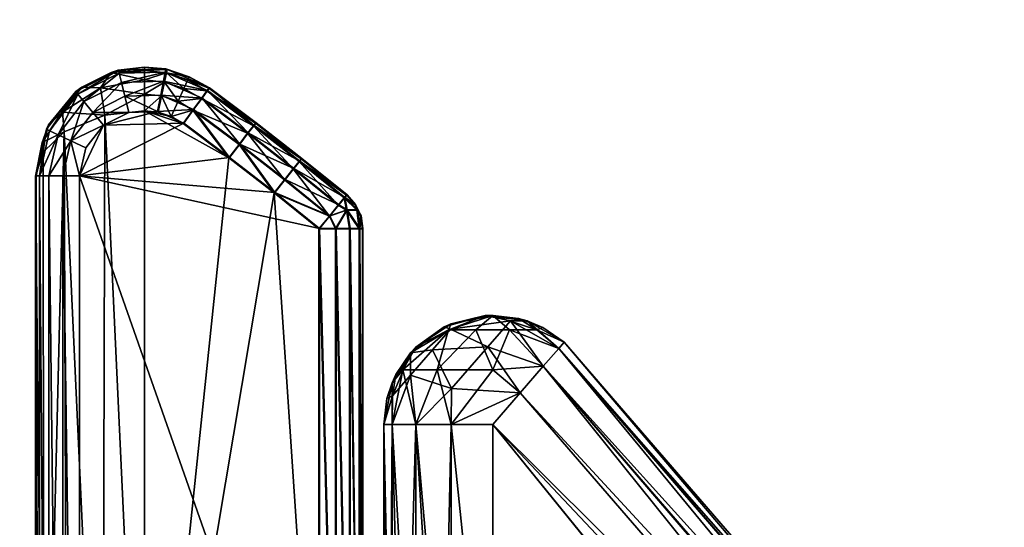
# Model space of a CAD drawing. Extents: x -496 to 95, y -43 to 255.
# Drawn here: x -3 to 2, y 169 to 171 of the extents above; entities that cross this region are included whole.
import ezdxf

# ---------------------------------------------------------------- set-up
doc = ezdxf.new("R2010")
doc.units = 0
doc.header["$MEASUREMENT"] = 0

msp = doc.modelspace()

# ---------------------------------------------------------------- linework, layer by layer
for points in [[(-4.571194, 114.490128, 22.6173), (30.84082, 209.50029, 16.0756), (-4.571882, 209.500031, 22.6173)], [(-4.571194, 114.490128, -22.6173), (-4.571882, 209.500031, -22.6173), (30.84082, 209.50029, -16.0756)], [(-2.213477, 112.114754, 22.1821), (30.84082, 209.50029, 16.0756), (-4.571194, 114.490128, 22.6173)], [(-2.230077, 112.138344, -22.1849), (-4.571194, 114.490128, -22.6173), (30.84082, 209.50029, -16.0756)], [(-0.779857, 109.296059, -21.917), (-2.230077, 112.138344, -22.1849), (30.84082, 209.50029, -16.0756)], [(-0.758456, 109.230057, 21.9132), (30.84082, 209.50029, 16.0756), (-2.213477, 112.114754, 22.1821)], [(-0.249232, 106.000061, -21.818899), (-0.779857, 109.296059, -21.917), (30.84082, 209.50029, -16.0756)], [(-0.249232, 106.000061, 21.818899), (30.84082, 209.50029, 16.0756), (-0.758456, 109.230057, 21.9132)], [(30.842331, 0.50029, 16.0756), (30.84082, 209.50029, 16.0756), (-0.249232, 106.000061, 21.818899)], [(30.84082, 209.50029, -16.0756), (30.842331, 0.50029, -16.0756), (-0.249232, 106.000061, -21.818899)], [(-2.248575, 171.046967, -569.675659), (-2.401188, 171.037964, -569.584839), (-2.248569, 171.06218, -569.599182)], [(-2.248569, 171.06218, -569.599182), (-2.401188, 171.037964, -569.584839), (-2.368366, 171.048599, -534.594666)], [(-2.248569, 171.06218, -569.599182), (-2.368366, 171.048599, -534.594666), (-2.149737, 171.054611, -534.594666)], [(-2.36466, 171.033798, -534.518127), (-2.149737, 171.054611, -534.594666), (-2.368366, 171.048599, -534.594666)], [(-2.36466, 171.033798, -534.518127), (-2.152633, 171.039719, -534.518127), (-2.149737, 171.054611, -534.594666)], [(-2.248569, 171.06218, -569.599182), (-2.143656, 171.051086, -569.599182), (-2.248575, 171.046967, -569.675659)], [(-2.143656, 171.051086, -569.599182), (-2.248569, 171.06218, -569.599182), (-2.149737, 171.054611, -534.594666)], [(-2.152633, 171.039719, -534.518127), (-1.949415, 170.966721, -534.594604), (-2.149737, 171.054611, -534.594666)], [(-2.043445, 171.018188, -569.599182), (-2.149737, 171.054611, -534.594666), (-1.949415, 170.966721, -534.594604)], [(-2.043445, 171.018188, -569.599182), (-2.143656, 171.051086, -569.599182), (-2.149737, 171.054611, -534.594666)], [(-2.553889, 170.938065, -534.518127), (-2.368366, 171.048599, -534.594666), (-2.563495, 170.94986, -534.594666)], [(-2.536204, 170.970749, -569.544373), (-2.563495, 170.94986, -534.594666), (-2.368366, 171.048599, -534.594666)], [(-2.553889, 170.938065, -534.518127), (-2.36466, 171.033798, -534.518127), (-2.368366, 171.048599, -534.594666)], [(-2.52628, 170.904572, -534.453247), (-2.36466, 171.033798, -534.518127), (-2.553889, 170.938065, -534.518127)], [(-2.401188, 171.037964, -569.584839), (-2.536204, 170.970749, -569.544373), (-2.368366, 171.048599, -534.594666)], [(-2.449508, 170.967545, -569.703064), (-2.536204, 170.970749, -569.544373), (-2.401188, 171.037964, -569.584839)], [(-2.52628, 170.904572, -534.453247), (-2.353955, 170.991791, -534.453247), (-2.36466, 171.033798, -534.518127)], [(-2.449508, 170.967545, -569.703064), (-2.401188, 171.037964, -569.584839), (-2.248583, 171.003555, -569.740601)], [(-2.248583, 171.003555, -569.740601), (-2.401188, 171.037964, -569.584839), (-2.248575, 171.046967, -569.675659)], [(-2.353955, 170.991791, -534.453247), (-2.152633, 171.039719, -534.518127), (-2.36466, 171.033798, -534.518127)], [(-2.353955, 170.991791, -534.453247), (-2.160931, 170.997116, -534.453247), (-2.152633, 171.039719, -534.518127)], [(-2.146863, 171.036179, -569.675659), (-2.248583, 171.003555, -569.740601), (-2.248575, 171.046967, -569.675659)], [(-2.146863, 171.036179, -569.675659), (-2.155972, 170.993774, -569.740601), (-2.248583, 171.003555, -569.740601)], [(-2.146863, 171.036179, -569.675659), (-2.248575, 171.046967, -569.675659), (-2.143656, 171.051086, -569.599182)], [(-2.160931, 170.997116, -534.453247), (-1.958511, 170.954529, -534.518127), (-2.152633, 171.039719, -534.518127)], [(-2.146863, 171.036179, -569.675659), (-2.067461, 170.964767, -569.740601), (-2.155972, 170.993774, -569.740601)], [(-2.152633, 171.039719, -534.518127), (-1.958511, 170.954529, -534.518127), (-1.949415, 170.966721, -534.594604)], [(-2.146863, 171.036179, -569.675659), (-2.143656, 171.051086, -569.599182), (-2.043445, 171.018188, -569.599182)], [(-2.146863, 171.036179, -569.675659), (-2.043445, 171.018188, -569.599182), (-2.049751, 171.004288, -569.675659)], [(-2.146863, 171.036179, -569.675659), (-2.049751, 171.004288, -569.675659), (-2.067461, 170.964767, -569.740601)], [(-2.049751, 171.004288, -569.675659), (-2.043445, 171.018188, -569.599182), (-1.952334, 170.964996, -569.599182)], [(-1.952334, 170.964996, -569.599182), (-2.043445, 171.018188, -569.599182), (-1.949415, 170.966721, -534.594604)], [(-2.624024, 170.856415, -569.592407), (-2.689024, 170.797821, -569.440308), (-2.536204, 170.970749, -569.544373)], [(-2.536204, 170.970749, -569.544373), (-2.689024, 170.797821, -569.440308), (-2.563495, 170.94986, -534.594666)], [(-2.449508, 170.967545, -569.703064), (-2.624024, 170.856415, -569.592407), (-2.536204, 170.970749, -569.544373)], [(-2.449508, 170.967545, -569.703064), (-2.430016, 170.841522, -569.764587), (-2.624024, 170.856415, -569.592407)], [(-2.485074, 170.854462, -534.409851), (-2.353955, 170.991791, -534.453247), (-2.52628, 170.904572, -534.453247)], [(-2.485074, 170.854462, -534.409851), (-2.338052, 170.928894, -534.409851), (-2.353955, 170.991791, -534.453247)], [(-2.449508, 170.967545, -569.703064), (-2.248583, 171.003555, -569.740601), (-2.24859, 170.93866, -569.783997)], [(-2.449508, 170.967545, -569.703064), (-2.24859, 170.93866, -569.783997), (-2.430016, 170.841522, -569.764587)], [(-2.338052, 170.928894, -534.409851), (-2.160931, 170.997116, -534.453247), (-2.353955, 170.991791, -534.453247)], [(-2.338052, 170.928894, -534.409851), (-2.173431, 170.933411, -534.409851), (-2.160931, 170.997116, -534.453247)], [(-2.155972, 170.993774, -569.740601), (-2.24859, 170.93866, -569.783997), (-2.248583, 171.003555, -569.740601)], [(-2.155972, 170.993774, -569.740601), (-2.16958, 170.930252, -569.783997), (-2.24859, 170.93866, -569.783997)], [(-2.173431, 170.933411, -534.409851), (-1.98411, 170.919525, -534.453247), (-2.160931, 170.997116, -534.453247)], [(-2.155972, 170.993774, -569.740601), (-2.094171, 170.905563, -569.783997), (-2.16958, 170.930252, -569.783997)], [(-2.160931, 170.997116, -534.453247), (-1.98411, 170.919525, -534.453247), (-1.958511, 170.954529, -534.518127)], [(-2.155972, 170.993774, -569.740601), (-2.067461, 170.964767, -569.740601), (-2.094171, 170.905563, -569.783997)], [(-2.067461, 170.964767, -569.740601), (-1.987052, 170.91777, -569.740601), (-2.094171, 170.905563, -569.783997)], [(-2.049751, 171.004288, -569.675659), (-1.961442, 170.952789, -569.675659), (-2.067461, 170.964767, -569.740601)], [(-2.067461, 170.964767, -569.740601), (-1.961442, 170.952789, -569.675659), (-1.987052, 170.91777, -569.740601)], [(-2.049751, 171.004288, -569.675659), (-1.952334, 170.964996, -569.599182), (-1.961442, 170.952789, -569.675659)], [(-1.952334, 170.964996, -569.599182), (-1.739113, 170.805283, -569.599182), (-1.961442, 170.952789, -569.675659)], [(-1.745491, 170.794922, -534.518127), (-1.949415, 170.966721, -534.594604), (-1.958511, 170.954529, -534.518127)], [(-1.739113, 170.805283, -569.599182), (-1.952334, 170.964996, -569.599182), (-1.949415, 170.966721, -534.594604)], [(-1.745491, 170.794922, -534.518127), (-1.736194, 170.807022, -534.594666), (-1.949415, 170.966721, -534.594604)], [(-1.739113, 170.805283, -569.599182), (-1.949415, 170.966721, -534.594604), (-1.736194, 170.807022, -534.594666)], [(-2.684114, 170.770737, -534.518188), (-2.563495, 170.94986, -534.594666), (-2.697921, 170.777237, -534.594666)], [(-2.689024, 170.797821, -569.440308), (-2.697921, 170.777237, -534.594666), (-2.563495, 170.94986, -534.594666)], [(-2.684114, 170.770737, -534.518188), (-2.553889, 170.938065, -534.518127), (-2.563495, 170.94986, -534.594666)], [(-2.644903, 170.752243, -534.453247), (-2.553889, 170.938065, -534.518127), (-2.684114, 170.770737, -534.518188)], [(-2.644903, 170.752243, -534.453247), (-2.52628, 170.904572, -534.453247), (-2.553889, 170.938065, -534.518127)], [(-2.485074, 170.854462, -534.409851), (-2.319251, 170.854691, -534.394653), (-2.338052, 170.928894, -534.409851)], [(-2.248593, 170.862137, -569.799194), (-2.430016, 170.841522, -569.764587), (-2.24859, 170.93866, -569.783997)], [(-2.338052, 170.928894, -534.409851), (-2.188135, 170.858292, -534.394653), (-2.173431, 170.933411, -534.409851)], [(-2.338052, 170.928894, -534.409851), (-2.319251, 170.854691, -534.394653), (-2.188135, 170.858292, -534.394653)], [(-2.16958, 170.930252, -569.783997), (-2.248593, 170.862137, -569.799194), (-2.24859, 170.93866, -569.783997)], [(-2.16958, 170.930252, -569.783997), (-2.185686, 170.855438, -569.799194), (-2.248593, 170.862137, -569.799194)], [(-2.173431, 170.933411, -534.409851), (-2.188135, 170.858292, -534.394653), (-2.022614, 170.86731, -534.40979)], [(-2.16958, 170.930252, -569.783997), (-2.125579, 170.835754, -569.799194), (-2.185686, 170.855438, -569.799194)], [(-2.173431, 170.933411, -534.409851), (-2.022614, 170.86731, -534.40979), (-1.98411, 170.919525, -534.453247)], [(-2.16958, 170.930252, -569.783997), (-2.094171, 170.905563, -569.783997), (-2.125579, 170.835754, -569.799194)], [(-2.094171, 170.905563, -569.783997), (-1.987052, 170.91777, -569.740601), (-2.025564, 170.86557, -569.783997)], [(-1.774733, 170.758774, -569.740601), (-2.025564, 170.86557, -569.783997), (-1.987052, 170.91777, -569.740601)], [(-1.811194, 170.708908, -534.409851), (-1.98411, 170.919525, -534.453247), (-2.022614, 170.86731, -534.40979)], [(-1.748422, 170.793182, -569.675659), (-1.987052, 170.91777, -569.740601), (-1.961442, 170.952789, -569.675659)], [(-1.748422, 170.793182, -569.675659), (-1.774733, 170.758774, -569.740601), (-1.987052, 170.91777, -569.740601)], [(-1.771791, 170.760513, -534.453247), (-1.958511, 170.954529, -534.518127), (-1.98411, 170.919525, -534.453247)], [(-1.811194, 170.708908, -534.409851), (-1.771791, 170.760513, -534.453247), (-1.98411, 170.919525, -534.453247)], [(-1.748422, 170.793182, -569.675659), (-1.961442, 170.952789, -569.675659), (-1.739113, 170.805283, -569.599182)], [(-1.771791, 170.760513, -534.453247), (-1.745491, 170.794922, -534.518127), (-1.958511, 170.954529, -534.518127)], [(-2.586192, 170.724548, -534.409851), (-2.52628, 170.904572, -534.453247), (-2.644903, 170.752243, -534.453247)], [(-2.586192, 170.724548, -534.409851), (-2.485074, 170.854462, -534.409851), (-2.52628, 170.904572, -534.453247)], [(-2.094171, 170.905563, -569.783997), (-2.025564, 170.86557, -569.783997), (-2.125579, 170.835754, -569.799194)], [(-2.624024, 170.856415, -569.592407), (-2.616431, 170.765411, -569.637817), (-2.717731, 170.716202, -569.45282)], [(-2.624024, 170.856415, -569.592407), (-2.717731, 170.716202, -569.45282), (-2.689024, 170.797821, -569.440308)], [(-2.624024, 170.856415, -569.592407), (-2.430016, 170.841522, -569.764587), (-2.616431, 170.765411, -569.637817)], [(-2.440081, 166.941818, -569.761414), (-2.616431, 170.765411, -569.637817), (-2.430016, 170.841522, -569.764587)], [(-2.586192, 170.724548, -534.409851), (-2.436369, 170.795471, -534.394653), (-2.485074, 170.854462, -534.409851)], [(-2.485074, 170.854462, -534.409851), (-2.436369, 170.795471, -534.394653), (-2.319251, 170.854691, -534.394653)], [(-2.248758, 166.941833, -569.7995), (-2.440081, 166.941818, -569.761414), (-2.430016, 170.841522, -569.764587)], [(-2.436369, 170.795471, -534.394653), (-2.067922, 170.805603, -534.394653), (-2.188135, 170.858292, -534.394653)], [(-2.436369, 170.795471, -534.394653), (-2.188135, 170.858292, -534.394653), (-2.319251, 170.854691, -534.394653)], [(-2.248758, 166.941833, -569.7995), (-2.430016, 170.841522, -569.764587), (-2.248593, 170.862137, -569.799194)], [(-2.248758, 166.941833, -569.7995), (-2.248593, 170.862137, -569.799194), (-1.860553, 170.64624, -569.799194)], [(-1.860553, 170.64624, -569.799194), (-2.248593, 170.862137, -569.799194), (-2.070873, 170.803848, -569.799194)], [(-2.125579, 170.835754, -569.799194), (-2.248593, 170.862137, -569.799194), (-2.185686, 170.855438, -569.799194)], [(-2.070873, 170.803848, -569.799194), (-2.248593, 170.862137, -569.799194), (-2.125579, 170.835754, -569.799194)], [(-2.188135, 170.858292, -534.394653), (-2.067922, 170.805603, -534.394653), (-2.022614, 170.86731, -534.40979)], [(-2.125579, 170.835754, -569.799194), (-2.025564, 170.86557, -569.783997), (-2.070873, 170.803848, -569.799194)], [(-2.025564, 170.86557, -569.783997), (-1.860553, 170.64624, -569.799194), (-2.070873, 170.803848, -569.799194)], [(-2.067922, 170.805603, -534.394653), (-1.857601, 170.647995, -534.394653), (-2.022614, 170.86731, -534.40979)], [(-1.814144, 170.707153, -569.783997), (-1.860553, 170.64624, -569.799194), (-2.025564, 170.86557, -569.783997)], [(-1.774733, 170.758774, -569.740601), (-1.814144, 170.707153, -569.783997), (-2.025564, 170.86557, -569.783997)], [(-1.811194, 170.708908, -534.409851), (-2.022614, 170.86731, -534.40979), (-1.857601, 170.647995, -534.394653)], [(-2.717731, 170.716202, -569.45282), (-2.748629, 170.562088, -569.299194), (-2.689024, 170.797821, -569.440308)], [(-2.689024, 170.797821, -569.440308), (-2.748629, 170.562088, -569.299194), (-2.697921, 170.777237, -534.594666)], [(-2.586192, 170.724548, -534.409851), (-2.516985, 170.691849, -534.394653), (-2.436369, 170.795471, -534.394653)], [(-2.545693, 170.563828, -534.394653), (-1.857601, 170.647995, -534.394653), (-2.067922, 170.805603, -534.394653)], [(-2.436369, 170.795471, -534.394653), (-2.545693, 170.563828, -534.394653), (-2.067922, 170.805603, -534.394653)], [(-2.436369, 170.795471, -534.394653), (-2.516985, 170.691849, -534.394653), (-2.545693, 170.563828, -534.394653)], [(-1.748422, 170.793182, -569.675659), (-1.565212, 170.595871, -569.740601), (-1.774733, 170.758774, -569.740601)], [(-1.771791, 170.760513, -534.453247), (-1.53537, 170.631622, -534.518127), (-1.745491, 170.794922, -534.518127)], [(-1.748422, 170.793182, -569.675659), (-1.739113, 170.805283, -569.599182), (-1.528894, 170.641785, -569.599182)], [(-1.748422, 170.793182, -569.675659), (-1.528894, 170.641785, -569.599182), (-1.538301, 170.629883, -569.675659)], [(-1.748422, 170.793182, -569.675659), (-1.538301, 170.629883, -569.675659), (-1.565212, 170.595871, -569.740601)], [(-1.745491, 170.794922, -534.518127), (-1.525975, 170.643509, -534.594666), (-1.736194, 170.807022, -534.594666)], [(-1.745491, 170.794922, -534.518127), (-1.53537, 170.631622, -534.518127), (-1.525975, 170.643509, -534.594666)], [(-1.528894, 170.641785, -569.599182), (-1.739113, 170.805283, -569.599182), (-1.736194, 170.807022, -534.594666)], [(-1.528894, 170.641785, -569.599182), (-1.736194, 170.807022, -534.594666), (-1.525975, 170.643509, -534.594666)], [(-2.748629, 170.562088, -569.299194), (-2.745735, 170.563797, -534.594727), (-2.697921, 170.777237, -534.594666)], [(-2.730528, 170.563812, -534.518188), (-2.697921, 170.777237, -534.594666), (-2.745735, 170.563797, -534.594727)], [(-2.684114, 170.770737, -534.518188), (-2.697921, 170.777237, -534.594666), (-2.730528, 170.563812, -534.518188)], [(-2.644903, 170.752243, -534.453247), (-2.684114, 170.770737, -534.518188), (-2.730528, 170.563812, -534.518188)], [(-2.644903, 170.752243, -534.453247), (-2.730528, 170.563812, -534.518188), (-2.687116, 170.563812, -534.453308)], [(-2.717731, 170.716202, -569.45282), (-2.616431, 170.765411, -569.637817), (-2.713835, 170.671799, -569.480103)], [(-2.710692, 166.941803, -569.490784), (-2.713835, 170.671799, -569.480103), (-2.616431, 170.765411, -569.637817)], [(-2.602391, 166.941803, -569.653137), (-2.710692, 166.941803, -569.490784), (-2.616431, 170.765411, -569.637817)], [(-2.586192, 170.724548, -534.409851), (-2.644903, 170.752243, -534.453247), (-2.687116, 170.563812, -534.453308)], [(-2.440081, 166.941818, -569.761414), (-2.602391, 166.941803, -569.653137), (-2.616431, 170.765411, -569.637817)], [(-1.774733, 170.758774, -569.740601), (-1.605523, 170.545059, -569.783997), (-1.814144, 170.707153, -569.783997)], [(-1.811194, 170.708908, -534.409851), (-1.56227, 170.59761, -534.453247), (-1.771791, 170.760513, -534.453247)], [(-1.774733, 170.758774, -569.740601), (-1.565212, 170.595871, -569.740601), (-1.605523, 170.545059, -569.783997)], [(-1.771791, 170.760513, -534.453247), (-1.56227, 170.59761, -534.453247), (-1.53537, 170.631622, -534.518127)], [(-2.717731, 170.716202, -569.45282), (-2.713835, 170.671799, -569.480103), (-2.748629, 170.562088, -569.299194)], [(-2.586192, 170.724548, -534.409851), (-2.687116, 170.563812, -534.453308), (-2.622204, 170.563812, -534.409851)], [(-2.586192, 170.724548, -534.409851), (-2.622204, 170.563812, -534.409851), (-2.545693, 170.563828, -534.394653)], [(-2.586192, 170.724548, -534.409851), (-2.545693, 170.563828, -534.394653), (-2.516985, 170.691849, -534.394653)], [(-1.814144, 170.707153, -569.783997), (-1.653033, 170.485046, -569.799194), (-1.860553, 170.64624, -569.799194)], [(-1.811194, 170.708908, -534.409851), (-1.857601, 170.647995, -534.394653), (-1.650082, 170.486801, -534.394653)], [(-1.814144, 170.707153, -569.783997), (-1.605523, 170.545059, -569.783997), (-1.653033, 170.485046, -569.799194)], [(-1.811194, 170.708908, -534.409851), (-1.650082, 170.486801, -534.394653), (-1.602573, 170.546799, -534.409851)], [(-1.811194, 170.708908, -534.409851), (-1.602573, 170.546799, -534.409851), (-1.56227, 170.59761, -534.453247)], [(-2.710692, 166.941803, -569.490784), (-2.748629, 170.562088, -569.299194), (-2.713835, 170.671799, -569.480103)], [(-2.545693, 170.563828, -534.394653), (-1.650082, 170.486801, -534.394653), (-1.857601, 170.647995, -534.394653)], [(-2.248758, 166.941833, -569.7995), (-1.860553, 170.64624, -569.799194), (-1.653033, 170.485046, -569.799194)], [(-1.538301, 170.629883, -569.675659), (-1.358692, 170.42926, -569.740601), (-1.565212, 170.595871, -569.740601)], [(-1.56227, 170.59761, -534.453247), (-1.328251, 170.464508, -534.518127), (-1.53537, 170.631622, -534.518127)], [(-1.538301, 170.629883, -569.675659), (-1.528894, 170.641785, -569.599182), (-1.321474, 170.474579, -569.599182)], [(-1.538301, 170.629883, -569.675659), (-1.331182, 170.462769, -569.675659), (-1.358692, 170.42926, -569.740601)], [(-1.538301, 170.629883, -569.675659), (-1.321474, 170.474579, -569.599182), (-1.331182, 170.462769, -569.675659)], [(-1.53537, 170.631622, -534.518127), (-1.318555, 170.476318, -534.594666), (-1.525975, 170.643509, -534.594666)], [(-1.53537, 170.631622, -534.518127), (-1.328251, 170.464508, -534.518127), (-1.318555, 170.476318, -534.594666)], [(-1.528894, 170.641785, -569.599182), (-1.525975, 170.643509, -534.594666), (-1.318555, 170.476318, -534.594666)], [(-1.321474, 170.474579, -569.599182), (-1.528894, 170.641785, -569.599182), (-1.318555, 170.476318, -534.594666)], [(-2.748629, 170.562088, -569.299194), (-2.748781, 166.941711, -569.2995), (-2.745735, 170.563797, -534.594727)], [(-2.745735, 170.563797, -534.594727), (-2.748781, 166.941711, -569.2995), (-2.745969, 165.03038, -534.595154)], [(-2.710692, 166.941803, -569.490784), (-2.748781, 166.941711, -569.2995), (-2.748629, 170.562088, -569.299194)], [(-2.745735, 170.563797, -534.594727), (-2.745969, 165.03038, -534.595154), (-2.730762, 165.030396, -534.518616)], [(-2.730528, 170.563812, -534.518188), (-2.745735, 170.563797, -534.594727), (-2.730762, 165.030396, -534.518616)], [(-2.730528, 170.563812, -534.518188), (-2.730762, 165.030396, -534.518616), (-2.687349, 165.030396, -534.453735)], [(-2.687116, 170.563812, -534.453308), (-2.730528, 170.563812, -534.518188), (-2.687349, 165.030396, -534.453735)], [(-2.687116, 170.563812, -534.453308), (-2.687349, 165.030396, -534.453735), (-2.622437, 165.030411, -534.410339)], [(-2.622204, 170.563812, -534.409851), (-2.687116, 170.563812, -534.453308), (-2.622437, 165.030411, -534.410339)], [(-2.622204, 170.563812, -534.409851), (-2.622437, 165.030411, -534.410339), (-2.545927, 165.030411, -534.395081)], [(-2.545693, 170.563828, -534.394653), (-2.622204, 170.563812, -534.409851), (-2.545927, 165.030411, -534.395081)], [(-2.545693, 170.563828, -534.394653), (-2.545927, 165.030411, -534.395081), (-1.445683, 167.429916, -534.394897)], [(-2.545693, 170.563828, -534.394653), (-1.445683, 167.429916, -534.394897), (-1.445561, 170.321793, -534.394653)], [(-2.545693, 170.563828, -534.394653), (-1.445561, 170.321793, -534.394653), (-1.650082, 170.486801, -534.394653)], [(-1.565212, 170.595871, -569.740601), (-1.399902, 170.37915, -569.783997), (-1.605523, 170.545059, -569.783997)], [(-1.602573, 170.546799, -534.409851), (-1.35575, 170.431015, -534.453247), (-1.56227, 170.59761, -534.453247)], [(-1.565212, 170.595871, -569.740601), (-1.358692, 170.42926, -569.740601), (-1.399902, 170.37915, -569.783997)], [(-1.56227, 170.59761, -534.453247), (-1.35575, 170.431015, -534.453247), (-1.328251, 170.464508, -534.518127)], [(-1.605523, 170.545059, -569.783997), (-1.399902, 170.37915, -569.783997), (-1.653033, 170.485046, -569.799194)], [(-1.602573, 170.546799, -534.409851), (-1.650082, 170.486801, -534.394653), (-1.396953, 170.380905, -534.409851)], [(-1.602573, 170.546799, -534.409851), (-1.396953, 170.380905, -534.409851), (-1.35575, 170.431015, -534.453247)], [(-2.248758, 166.941833, -569.7995), (-1.653033, 170.485046, -569.799194), (-1.448635, 167.428162, -569.799438)], [(-1.653033, 170.485046, -569.799194), (-1.399902, 170.37915, -569.783997), (-1.448513, 170.320038, -569.799194)], [(-1.448635, 167.428162, -569.799438), (-1.653033, 170.485046, -569.799194), (-1.448513, 170.320038, -569.799194)], [(-1.650082, 170.486801, -534.394653), (-1.445561, 170.321793, -534.394653), (-1.396953, 170.380905, -534.409851)], [(-1.28217, 170.431076, -569.599182), (-1.331182, 170.462769, -569.675659), (-1.321474, 170.474579, -569.599182)], [(-1.328251, 170.464508, -534.518127), (-1.279251, 170.432816, -534.594666), (-1.318555, 170.476318, -534.594666)], [(-1.28217, 170.431076, -569.599182), (-1.321474, 170.474579, -569.599182), (-1.318555, 170.476318, -534.594666)], [(-1.28217, 170.431076, -569.599182), (-1.318555, 170.476318, -534.594666), (-1.279251, 170.432816, -534.594666)], [(-1.320587, 170.405472, -569.727112), (-1.399902, 170.37915, -569.783997), (-1.358692, 170.42926, -569.740601)], [(-1.317647, 170.407211, -534.466736), (-1.35575, 170.431015, -534.453247), (-1.396953, 170.380905, -534.409851)], [(-1.320587, 170.405472, -569.727112), (-1.358692, 170.42926, -569.740601), (-1.331182, 170.462769, -569.675659)], [(-1.317647, 170.407211, -534.466736), (-1.328251, 170.464508, -534.518127), (-1.35575, 170.431015, -534.453247)], [(-1.273774, 170.405472, -569.645996), (-1.320587, 170.405472, -569.727112), (-1.331182, 170.462769, -569.675659)], [(-1.273774, 170.405472, -569.645996), (-1.331182, 170.462769, -569.675659), (-1.28217, 170.431076, -569.599182)], [(-1.270847, 170.407211, -534.547852), (-1.279251, 170.432816, -534.594666), (-1.328251, 170.464508, -534.518127)], [(-1.317647, 170.407211, -534.466736), (-1.270847, 170.407211, -534.547852), (-1.328251, 170.464508, -534.518127)], [(-1.25707, 170.378082, -569.599182), (-1.28217, 170.431076, -569.599182), (-1.279251, 170.432816, -534.594666)], [(-1.273774, 170.405472, -569.645996), (-1.28217, 170.431076, -569.599182), (-1.25707, 170.378082, -569.599182)], [(-1.270847, 170.407211, -534.547852), (-1.25415, 170.379807, -534.594666), (-1.279251, 170.432816, -534.594666)], [(-1.25707, 170.378082, -569.599182), (-1.279251, 170.432816, -534.594666), (-1.25415, 170.379807, -534.594666)], [(-1.372003, 170.320053, -569.783997), (-1.448513, 170.320038, -569.799194), (-1.399902, 170.37915, -569.783997)], [(-1.445561, 170.321793, -534.394653), (-1.369053, 170.321793, -534.409851), (-1.396953, 170.380905, -534.409851)], [(-1.320587, 170.405472, -569.727112), (-1.372003, 170.320053, -569.783997), (-1.399902, 170.37915, -569.783997)], [(-1.317647, 170.407211, -534.466736), (-1.396953, 170.380905, -534.409851), (-1.369053, 170.321793, -534.409851)], [(-1.320587, 170.405472, -569.727112), (-1.307091, 170.320053, -569.740601), (-1.372003, 170.320053, -569.783997)], [(-1.317647, 170.407211, -534.466736), (-1.369053, 170.321793, -534.409851), (-1.304149, 170.321808, -534.453247)], [(-1.320587, 170.405472, -569.727112), (-1.263679, 170.320068, -569.675659), (-1.307091, 170.320053, -569.740601)], [(-1.273774, 170.405472, -569.645996), (-1.263679, 170.320068, -569.675659), (-1.320587, 170.405472, -569.727112)], [(-1.317647, 170.407211, -534.466736), (-1.304149, 170.321808, -534.453247), (-1.260748, 170.321808, -534.518127)], [(-1.317647, 170.407211, -534.466736), (-1.260748, 170.321808, -534.518127), (-1.270847, 170.407211, -534.547852)], [(-1.273774, 170.405472, -569.645996), (-1.25707, 170.378082, -569.599182), (-1.263679, 170.320068, -569.675659)], [(-1.270847, 170.407211, -534.547852), (-1.260748, 170.321808, -534.518127), (-1.25415, 170.379807, -534.594666)], [(-1.248471, 170.320068, -569.599182), (-1.263679, 170.320068, -569.675659), (-1.25707, 170.378082, -569.599182)], [(-1.260748, 170.321808, -534.518127), (-1.245552, 170.321793, -534.594666), (-1.25415, 170.379807, -534.594666)], [(-1.248471, 170.320068, -569.599182), (-1.25707, 170.378082, -569.599182), (-1.25415, 170.379807, -534.594666)], [(-1.248471, 170.320068, -569.599182), (-1.25415, 170.379807, -534.594666), (-1.245552, 170.321793, -534.594666)], [(-1.448513, 170.320038, -569.799194), (-1.372125, 167.428177, -569.784241), (-1.448635, 167.428162, -569.799438)], [(-1.448513, 170.320038, -569.799194), (-1.372003, 170.320053, -569.783997), (-1.372125, 167.428177, -569.784241)], [(-1.445683, 167.429916, -534.394897), (-1.369175, 167.429916, -534.410034), (-1.445561, 170.321793, -534.394653)], [(-1.369175, 167.429916, -534.410034), (-1.369053, 170.321793, -534.409851), (-1.445561, 170.321793, -534.394653)], [(-1.372003, 170.320053, -569.783997), (-1.307213, 167.428177, -569.740845), (-1.372125, 167.428177, -569.784241)], [(-1.372003, 170.320053, -569.783997), (-1.307091, 170.320053, -569.740601), (-1.307213, 167.428177, -569.740845)], [(-1.369175, 167.429916, -534.410034), (-1.304271, 167.429932, -534.453491), (-1.369053, 170.321793, -534.409851)], [(-1.304271, 167.429932, -534.453491), (-1.304149, 170.321808, -534.453247), (-1.369053, 170.321793, -534.409851)], [(-1.307091, 170.320053, -569.740601), (-1.263801, 167.428192, -569.675903), (-1.307213, 167.428177, -569.740845)], [(-1.307091, 170.320053, -569.740601), (-1.263679, 170.320068, -569.675659), (-1.263801, 167.428192, -569.675903)], [(-1.304271, 167.429932, -534.453491), (-1.26087, 167.429932, -534.518372), (-1.304149, 170.321808, -534.453247)], [(-1.26087, 167.429932, -534.518372), (-1.260748, 170.321808, -534.518127), (-1.304149, 170.321808, -534.453247)], [(-1.263679, 170.320068, -569.675659), (-1.248593, 167.428192, -569.599426), (-1.263801, 167.428192, -569.675903)], [(-1.263679, 170.320068, -569.675659), (-1.248471, 170.320068, -569.599182), (-1.248593, 167.428192, -569.599426)], [(-1.26087, 167.429932, -534.518372), (-1.245674, 167.429932, -534.59491), (-1.260748, 170.321808, -534.518127)], [(-1.245674, 167.429932, -534.59491), (-1.245552, 170.321793, -534.594666), (-1.260748, 170.321808, -534.518127)], [(-1.246214, 167.880356, -541.295715), (-1.248593, 167.428192, -569.599426), (-1.248471, 170.320068, -569.599182)], [(-1.246113, 168.887711, -540.59552), (-1.248471, 170.320068, -569.599182), (-1.245552, 170.321793, -534.594666)], [(-1.246134, 168.838104, -540.810852), (-1.248471, 170.320068, -569.599182), (-1.246113, 168.887711, -540.59552)], [(-1.246154, 168.708771, -540.99353), (-1.248471, 170.320068, -569.599182), (-1.246134, 168.838104, -540.810852)], [(-1.246179, 168.46283, -541.171448), (-1.248471, 170.320068, -569.599182), (-1.246154, 168.708771, -540.99353)], [(-1.2462, 168.179886, -541.267395), (-1.248471, 170.320068, -569.599182), (-1.246179, 168.46283, -541.171448)], [(-1.246214, 167.880356, -541.295715), (-1.248471, 170.320068, -569.599182), (-1.2462, 168.179886, -541.267395)], [(-1.245779, 168.887909, -536.595032), (-1.246113, 168.887711, -540.59552), (-1.245552, 170.321793, -534.594666)], [(-1.245764, 168.838013, -536.379517), (-1.245779, 168.887909, -536.595032), (-1.245552, 170.321793, -534.594666)], [(-1.245753, 168.708206, -536.196594), (-1.245764, 168.838013, -536.379517), (-1.245552, 170.321793, -534.594666)], [(-1.245552, 170.321793, -534.594666), (-1.24575, 168.323975, -535.961304), (-1.245753, 168.708206, -536.196594)], [(-1.245674, 167.429932, -534.59491), (-1.24575, 168.323975, -535.961304), (-1.245552, 170.321793, -534.594666)], [(-0.844389, 169.860397, -534.953674), (-0.685189, 169.922485, -535.100586), (-0.873389, 169.871094, -535.100586)], [(-0.873389, 169.871094, -535.100586), (-0.685189, 169.922485, -535.100586), (-0.841489, 169.885468, -569.100586)], [(-0.852489, 169.856567, -569.247437), (-0.841489, 169.885468, -569.100586), (-0.650188, 169.923569, -569.100586)], [(-0.852489, 169.856567, -569.247437), (-0.650188, 169.923569, -569.100586), (-0.727489, 169.856567, -569.338379)], [(-0.844389, 169.860397, -534.953674), (-0.568789, 169.898483, -534.966797), (-0.685189, 169.922485, -535.100586)], [(-0.685189, 169.922485, -535.100586), (-0.650188, 169.923569, -569.100586), (-0.841489, 169.885468, -569.100586)], [(-0.727489, 169.856567, -569.338379), (-0.650188, 169.923569, -569.100586), (-0.572888, 169.856567, -569.338379)], [(-0.685189, 169.922485, -535.100586), (-0.532089, 169.90947, -569.100586), (-0.650188, 169.923569, -569.100586)], [(-0.568789, 169.898483, -534.966797), (-0.491689, 169.897888, -535.100586), (-0.685189, 169.922485, -535.100586)], [(-0.685189, 169.922485, -535.100586), (-0.491689, 169.897888, -535.100586), (-0.532089, 169.90947, -569.100586)], [(-0.447888, 169.856567, -569.247437), (-0.650188, 169.923569, -569.100586), (-0.532089, 169.90947, -569.100586)], [(-0.572888, 169.856567, -569.338379), (-0.650188, 169.923569, -569.100586), (-0.447888, 169.856567, -569.247437)], [(-0.852489, 169.856567, -569.247437), (-1.003789, 169.777161, -569.100586), (-0.841489, 169.885468, -569.100586)], [(-0.873389, 169.871094, -535.100586), (-0.841489, 169.885468, -569.100586), (-1.003789, 169.777161, -569.100586)], [(-0.844389, 169.860397, -534.953674), (-0.671988, 169.779785, -534.750244), (-0.568789, 169.898483, -534.966797)], [(-0.568789, 169.898483, -534.966797), (-0.671988, 169.779785, -534.750244), (-0.418289, 169.690598, -534.746948)], [(-0.568789, 169.898483, -534.966797), (-0.418289, 169.690598, -534.746948), (-0.347189, 169.772385, -534.909241)], [(-0.568789, 169.898483, -534.966797), (-0.347189, 169.772385, -534.909241), (-0.491689, 169.897888, -535.100586)], [(-0.447888, 169.856567, -569.247437), (-0.532089, 169.90947, -569.100586), (-0.420689, 169.867767, -569.100586)], [(-0.491689, 169.897888, -535.100586), (-0.420689, 169.867767, -569.100586), (-0.532089, 169.90947, -569.100586)], [(-0.491689, 169.897888, -535.100586), (-0.347189, 169.772385, -534.909241), (-0.322289, 169.801193, -535.100586)], [(-0.491689, 169.897888, -535.100586), (-0.322289, 169.801193, -535.100586), (-0.420689, 169.867767, -569.100586)], [(-0.852489, 169.856567, -569.247437), (-0.904689, 169.673569, -569.450867), (-1.061989, 169.673569, -569.234375)], [(-0.852489, 169.856567, -569.247437), (-1.061989, 169.673569, -569.234375), (-1.003789, 169.777161, -569.100586)], [(-0.844389, 169.860397, -534.953674), (-0.873389, 169.871094, -535.100586), (-1.027589, 169.751587, -535.100586)], [(-1.027589, 169.751587, -535.100586), (-0.873389, 169.871094, -535.100586), (-1.003789, 169.777161, -569.100586)], [(-0.844389, 169.860397, -534.953674), (-1.027589, 169.751587, -535.100586), (-0.926389, 169.765991, -534.862793)], [(-0.844389, 169.860397, -534.953674), (-0.926389, 169.765991, -534.862793), (-0.671988, 169.779785, -534.750244)], [(-0.727489, 169.856567, -569.338379), (-0.650188, 169.673569, -569.533569), (-0.904689, 169.673569, -569.450867)], [(-0.852489, 169.856567, -569.247437), (-0.727489, 169.856567, -569.338379), (-0.904689, 169.673569, -569.450867)], [(-0.727489, 169.856567, -569.338379), (-0.572888, 169.856567, -569.338379), (-0.650188, 169.673569, -569.533569)], [(-0.572888, 169.856567, -569.338379), (-0.418289, 169.69046, -569.454163), (-0.650188, 169.673569, -569.533569)], [(-0.572888, 169.856567, -569.338379), (-0.347189, 169.772263, -569.29187), (-0.418289, 169.69046, -569.454163)], [(-0.572888, 169.856567, -569.338379), (-0.447888, 169.856567, -569.247437), (-0.347189, 169.772263, -569.29187)], [(-0.447888, 169.856567, -569.247437), (-0.420689, 169.867767, -569.100586), (-0.322289, 169.801071, -569.100586)], [(-0.447888, 169.856567, -569.247437), (-0.322289, 169.801071, -569.100586), (-0.347189, 169.772263, -569.29187)], [(-0.322289, 169.801193, -535.100586), (-0.322289, 169.801071, -569.100586), (-0.420689, 169.867767, -569.100586)], [(2.633211, 166.382889, -535.100586), (-0.322289, 169.801193, -535.100586), (-0.347189, 169.772385, -534.909241)], [(2.601212, 166.362167, -569.29187), (-0.347189, 169.772263, -569.29187), (-0.322289, 169.801071, -569.100586)], [(2.633211, 166.382767, -569.100525), (-0.322289, 169.801193, -535.100586), (2.633211, 166.382889, -535.100586)], [(2.633211, 166.382767, -569.100525), (-0.322289, 169.801071, -569.100586), (-0.322289, 169.801193, -535.100586)], [(2.601212, 166.362167, -569.29187), (-0.322289, 169.801071, -569.100586), (2.633211, 166.382767, -569.100525)], [(-1.061989, 169.673569, -569.234375), (-1.112089, 169.614868, -569.100586), (-1.003789, 169.777161, -569.100586)], [(-1.094389, 169.653183, -535.100586), (-1.003789, 169.777161, -569.100586), (-1.112089, 169.614868, -569.100586)], [(-1.109689, 169.554993, -534.953674), (-1.027589, 169.751587, -535.100586), (-1.094389, 169.653183, -535.100586)], [(-1.027689, 169.649384, -534.862793), (-1.027589, 169.751587, -535.100586), (-1.109689, 169.554993, -534.953674)], [(-1.094389, 169.653183, -535.100586), (-1.027589, 169.751587, -535.100586), (-1.003789, 169.777161, -569.100586)], [(-0.926389, 169.765991, -534.862793), (-1.027589, 169.751587, -535.100586), (-1.027689, 169.649384, -534.862793)], [(-0.926389, 169.765991, -534.862793), (-1.027689, 169.649384, -534.862793), (-0.838889, 169.587692, -534.667542)], [(-0.926389, 169.765991, -534.862793), (-0.838889, 169.587692, -534.667542), (-0.671988, 169.779785, -534.750244)], [(-0.671988, 169.779785, -534.750244), (-0.838889, 169.587692, -534.667542), (-0.524689, 169.568085, -534.638672)], [(-0.671988, 169.779785, -534.750244), (-0.524689, 169.568085, -534.638672), (-0.418289, 169.690598, -534.746948)], [(2.594511, 166.358093, -534.891235), (-0.347189, 169.772385, -534.909241), (-0.418289, 169.690598, -534.746948)], [(2.509912, 166.303665, -569.454163), (-0.418289, 169.69046, -569.454163), (-0.347189, 169.772263, -569.29187)], [(2.594511, 166.358093, -534.891235), (2.633211, 166.382889, -535.100586), (-0.347189, 169.772385, -534.909241)], [(2.509912, 166.303665, -569.454163), (-0.347189, 169.772263, -569.29187), (2.601212, 166.362167, -569.29187)], [(-1.109689, 169.554993, -534.953674), (-1.094389, 169.653183, -535.100586), (-1.136088, 169.541794, -535.100586)], [(-1.136088, 169.541794, -535.100586), (-1.094389, 169.653183, -535.100586), (-1.112089, 169.614868, -569.100586)], [(-1.061989, 169.673569, -569.234375), (-1.003789, 169.423569, -569.454163), (-1.112089, 169.423569, -569.29187)], [(-1.061989, 169.673569, -569.234375), (-1.112089, 169.423569, -569.29187), (-1.112089, 169.614868, -569.100586)], [(-1.061989, 169.673569, -569.234375), (-0.904689, 169.673569, -569.450867), (-1.003789, 169.423569, -569.454163)], [(-0.904689, 169.673569, -569.450867), (-0.841489, 169.423569, -569.562439), (-1.003789, 169.423569, -569.454163)], [(-0.904689, 169.673569, -569.450867), (-0.650188, 169.673569, -569.533569), (-0.841489, 169.423569, -569.562439)], [(-0.650188, 169.673569, -569.533569), (-0.524689, 169.567963, -569.562439), (-0.841489, 169.423569, -569.562439)], [(-0.650188, 169.673569, -569.533569), (-0.418289, 169.69046, -569.454163), (-0.524689, 169.567963, -569.562439)], [(2.498111, 166.296188, -534.733582), (-0.418289, 169.690598, -534.746948), (-0.524689, 169.568085, -534.638672)], [(2.373411, 166.216064, -569.562439), (-0.524689, 169.567963, -569.562439), (-0.418289, 169.69046, -569.454163)], [(2.594511, 166.358093, -534.891235), (-0.418289, 169.690598, -534.746948), (2.498111, 166.296188, -534.733582)], [(2.373411, 166.216064, -569.562439), (-0.418289, 169.69046, -569.454163), (2.509912, 166.303665, -569.454163)], [(-1.112089, 169.614868, -569.100586), (-1.112089, 169.423569, -569.29187), (-1.150188, 169.423569, -569.100586)], [(-1.136088, 169.541794, -535.100586), (-1.112089, 169.614868, -569.100586), (-1.150188, 169.423569, -569.100586)], [(-1.027689, 169.649384, -534.862793), (-1.112089, 169.423691, -534.909241), (-1.003789, 169.423691, -534.746948)], [(-1.027689, 169.649384, -534.862793), (-1.109689, 169.554993, -534.953674), (-1.112089, 169.423691, -534.909241)], [(-1.027689, 169.649384, -534.862793), (-1.003789, 169.423691, -534.746948), (-0.838889, 169.587692, -534.667542)], [(-0.838889, 169.587692, -534.667542), (-1.003789, 169.423691, -534.746948), (-0.841489, 169.423691, -534.638672)], [(-0.838889, 169.587692, -534.667542), (-0.841489, 169.423691, -534.638672), (-0.524689, 169.568085, -534.638672)], [(-0.524689, 169.568085, -534.638672), (-0.841489, 169.423691, -534.638672), (-0.650188, 169.423691, -534.600586)], [(-0.841489, 169.423569, -569.562439), (-0.524689, 169.567963, -569.562439), (-0.650188, 169.423569, -569.600586)], [(2.498111, 166.296188, -534.733582), (-0.524689, 169.568085, -534.638672), (-0.650188, 169.423691, -534.600586)], [(2.373411, 166.216064, -569.562439), (-0.650188, 169.423569, -569.600586), (-0.524689, 169.567963, -569.562439)], [(-1.109689, 169.554993, -534.953674), (-1.136088, 169.541794, -535.100586), (-1.150188, 169.423691, -535.100586)], [(-1.109689, 169.554993, -534.953674), (-1.150188, 169.423691, -535.100586), (-1.112089, 169.423691, -534.909241)], [(-1.150188, 169.423691, -535.100586), (-1.136088, 169.541794, -535.100586), (-1.150188, 169.423569, -569.100586)], [(-1.150188, 169.423691, -535.100586), (-1.150188, 168.701981, -536.000549), (-1.150188, 167.388885, -535.100586)], [(-1.150188, 169.423691, -535.100586), (-1.150188, 168.701965, -541.200562), (-1.150188, 168.701981, -536.000549)], [(-1.150188, 169.423691, -535.100586), (-1.150188, 169.423569, -569.100586), (-1.150188, 168.701965, -541.200562)], [(-1.127489, 167.397385, -534.951538), (-1.112089, 169.423691, -534.909241), (-1.150188, 169.423691, -535.100586)], [(-1.150188, 167.388885, -535.100586), (-1.127489, 167.397385, -534.951538), (-1.150188, 169.423691, -535.100586)], [(-1.150188, 169.423569, -569.100586), (-1.112089, 167.574463, -569.29187), (-1.150188, 167.574463, -569.100586)], [(-1.150188, 169.423569, -569.100586), (-1.112089, 169.423569, -569.29187), (-1.112089, 167.574463, -569.29187)], [(-1.150188, 168.701965, -541.200562), (-1.150188, 169.423569, -569.100586), (-1.150188, 167.574463, -569.100586)], [(-1.127489, 167.397385, -534.951538), (-1.060189, 167.422684, -534.814331), (-1.112089, 169.423691, -534.909241)], [(-1.060189, 167.422684, -534.814331), (-1.003789, 169.423691, -534.746948), (-1.112089, 169.423691, -534.909241)], [(-1.112089, 169.423569, -569.29187), (-1.003789, 167.574463, -569.454163), (-1.112089, 167.574463, -569.29187)], [(-1.112089, 169.423569, -569.29187), (-1.003789, 169.423569, -569.454163), (-1.003789, 167.574463, -569.454163)], [(-1.060189, 167.422684, -534.814331), (-0.884289, 167.48819, -534.658752), (-1.003789, 169.423691, -534.746948)], [(-0.884289, 167.48819, -534.658752), (-0.841489, 169.423691, -534.638672), (-1.003789, 169.423691, -534.746948)], [(-1.003789, 169.423569, -569.454163), (-0.841489, 167.574463, -569.562439), (-1.003789, 167.574463, -569.454163)], [(-1.003789, 169.423569, -569.454163), (-0.841489, 169.423569, -569.562439), (-0.841489, 167.574463, -569.562439)], [(-0.884289, 167.48819, -534.658752), (-0.650188, 167.574585, -534.600586), (-0.841489, 169.423691, -534.638672)], [(-0.650188, 167.574585, -534.600586), (-0.650188, 169.423691, -534.600586), (-0.841489, 169.423691, -534.638672)], [(-0.841489, 169.423569, -569.562439), (-0.650188, 167.574463, -569.600586), (-0.841489, 167.574463, -569.562439)], [(-0.841489, 169.423569, -569.562439), (-0.650188, 169.423569, -569.600586), (-0.650188, 167.574463, -569.600586)], [(2.498111, 166.296188, -534.733582), (-0.650188, 169.423691, -534.600586), (2.715811, 165.269989, -534.600525)], [(-0.650188, 167.574585, -534.600586), (2.715811, 165.269989, -534.600525), (-0.650188, 169.423691, -534.600586)], [(2.373411, 166.216064, -569.562439), (2.698511, 165.301071, -569.600525), (-0.650188, 169.423569, -569.600586)], [(2.698511, 165.301071, -569.600525), (-0.650188, 167.574463, -569.600586), (-0.650188, 169.423569, -569.600586)]]:
    msp.add_3dface(points)

doc.saveas('drawing.dxf')
